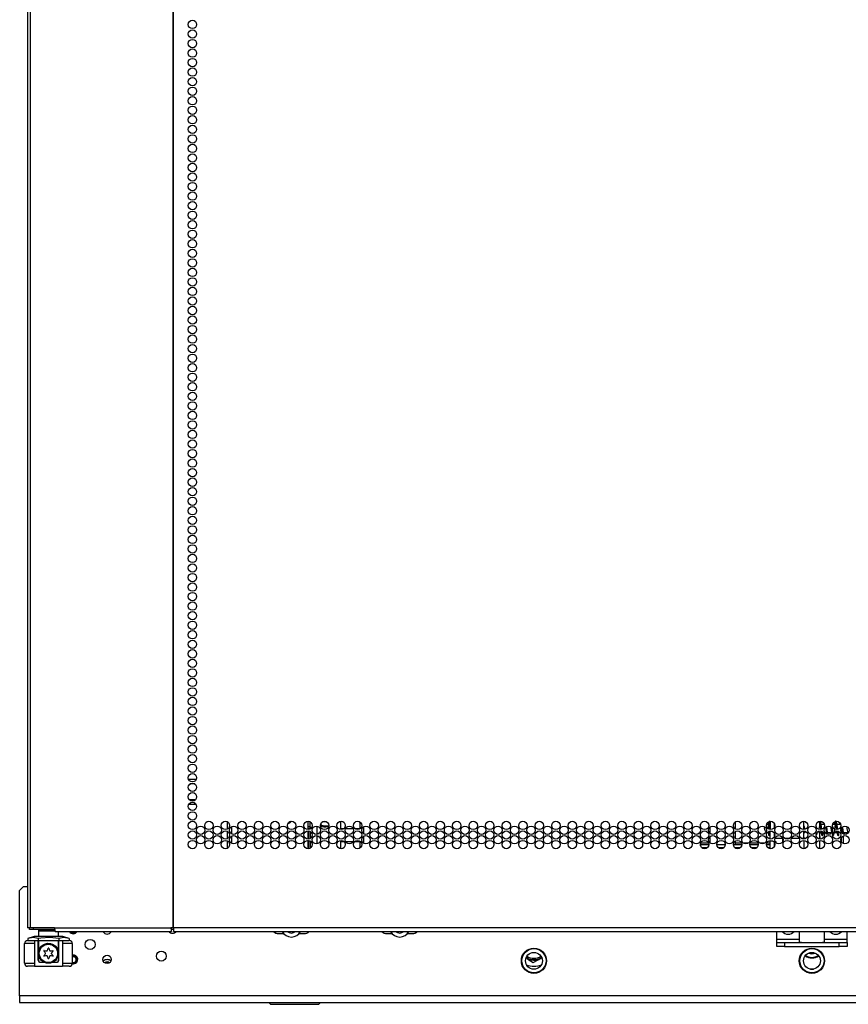
# Model space of a CAD drawing. Units: inches. Extents: x -244 to 39, y -59 to 173.
# Drawn here: x -157 to -141, y 12 to 31 of the extents above; entities that cross this region are included whole.
import ezdxf

# ---------------------------------------------------------------- set-up
doc = ezdxf.new("R2010")
doc.units = ezdxf.units.IN
doc.header["$MEASUREMENT"] = 0
doc.layers.add('TFR-TRI', color=7, linetype='CONTINUOUS')

msp = doc.modelspace()

# ---------------------------------------------------------------- linework, layer by layer
at = {"layer": 'TFR-TRI', "color": 191, "linetype": 'Continuous'}
for p, q in [((-157.049, 95.366), (-157.049, 13.446)), ((-156.996, 95.366), (-156.996, 13.446)), ((-154.173, 95.366), (-154.173, 13.446)), ((-154.155, 13.446), (-154.155, 95.366)), ((-157.034, 13.446), (-157.049, 13.446)), ((-156.996, 13.446), (-157.034, 13.446)), ((-156.517, 13.446), (-156.996, 13.446)), ((-156.517, 13.446), (-154.211, 13.446)), ((-156.517, 13.446), (-156.512, 13.395)), ((-156.512, 13.395), (-156.5, 13.375)), ((-156.5, 13.375), (-154.194, 13.375)), ((-154.173, 13.446), (-154.211, 13.446)), ((-154.211, 13.446), (-154.206, 13.395)), ((-154.206, 13.395), (-154.194, 13.375)), ((-154.201, 13.446), (-154.199, 13.423)), ((-154.199, 13.423), (-154.194, 13.414)), ((-154.194, 13.375), (-154.194, 13.414)), ((-154.164, 13.446), (-154.173, 13.446)), ((-154.155, 13.446), (-154.164, 13.446)), ((-128.841, 13.446), (-154.155, 13.446)), ((-154.155, 13.446), (-154.155, 13.395)), ((-154.155, 13.395), (-154.155, 13.375)), ((-154.155, 13.375), (-128.841, 13.375))]:
    msp.add_line(p, q, dxfattribs=at)
at = {"layer": 'TFR-TRI', "color": 214, "linetype": 'Continuous'}
for p, q in [((-153.86, 16.394), (-153.703, 16.394)), ((-153.733, 16.3), (-153.83, 16.3)), ((-153.709, 15.894), (-153.854, 15.894)), ((-153.843, 15.989), (-153.719, 15.989)), ((-142.081, 15.223), (-142.081, 15.155))]:
    msp.add_line(p, q, dxfattribs=at)
at = {"layer": 'TFR-TRI', "color": 252, "linetype": 'Continuous'}
for p, q in [((-153.092, 15.553), (-153.092, 15.403)), ((-153.004, 15.455), (-153.004, 15.312)), ((-151.486, 15.395), (-151.486, 15.56)), ((-142.36, 15.548), (-142.36, 15.528)), ((-142.36, 15.528), (-142.36, 15.498)), ((-142.36, 15.498), (-142.336, 15.498)), ((-142.36, 15.484), (-142.36, 15.498)), ((-142.36, 15.476), (-142.36, 15.484)), ((-142.336, 15.476), (-142.36, 15.476)), ((-142.36, 15.476), (-142.36, 15.459)), ((-142.336, 15.555), (-142.344, 15.555)), ((-142.336, 15.555), (-142.336, 15.54)), ((-142.336, 15.54), (-142.336, 15.498)), ((-142.336, 15.498), (-142.336, 15.484)), ((-142.336, 15.484), (-142.336, 15.476)), ((-142.336, 15.476), (-142.336, 15.459)), ((-141.342, 15.507), (-141.339, 15.487)), ((-141.338, 15.558), (-141.341, 15.559)), ((-141.339, 15.487), (-141.337, 15.476)), ((-141.332, 15.553), (-141.338, 15.558)), ((-141.337, 15.476), (-141.336, 15.464)), ((-141.336, 15.464), (-141.334, 15.45)), ((-141.334, 15.45), (-141.332, 15.437)), ((-141.328, 15.546), (-141.332, 15.553)), ((-141.332, 15.437), (-141.331, 15.422)), ((-141.331, 15.422), (-141.329, 15.408)), ((-141.324, 15.531), (-141.328, 15.546)), ((-141.319, 15.513), (-141.324, 15.531)), ((-141.317, 15.501), (-141.319, 15.513)), ((-141.315, 15.489), (-141.317, 15.501)), ((-141.313, 15.476), (-141.315, 15.489)), ((-141.311, 15.462), (-141.313, 15.476)), ((-141.309, 15.447), (-141.311, 15.462)), ((-141.307, 15.432), (-141.309, 15.447)), ((-141.305, 15.417), (-141.307, 15.432)), ((-141.303, 15.403), (-141.305, 15.417)), ((-141.263, 15.516), (-141.266, 15.498)), ((-141.228, 15.442), (-141.226, 15.429)), ((-141.226, 15.429), (-141.225, 15.415)), ((-141.2, 15.422), (-141.205, 15.457)), ((-141.199, 15.409), (-141.2, 15.422)), ((-141.124, 15.449), (-141.121, 15.425)), ((-141.121, 15.425), (-141.118, 15.4)), ((-141.053, 15.513), (-141.056, 15.498)), ((-141.049, 15.532), (-141.053, 15.513)), ((-141.044, 15.546), (-141.049, 15.532)), ((-141.045, 15.399), (-141.042, 15.418)), ((-141.04, 15.553), (-141.044, 15.546)), ((-141.042, 15.418), (-141.04, 15.435)), ((-141.035, 15.558), (-141.04, 15.553)), ((-141.04, 15.435), (-141.038, 15.452)), ((-141.038, 15.452), (-141.036, 15.466)), ((-141.036, 15.466), (-141.034, 15.479)), ((-141.03, 15.559), (-141.035, 15.558)), ((-141.034, 15.479), (-141.033, 15.491)), ((-141.033, 15.491), (-141.031, 15.501)), ((-141.031, 15.501), (-141.03, 15.509)), ((-141.025, 15.559), (-141.03, 15.559)), ((-141.029, 15.533), (-141.03, 15.53)), ((-141.03, 15.53), (-141.03, 15.525)), ((-141.03, 15.525), (-141.029, 15.516)), ((-141.03, 15.509), (-141.028, 15.516)), ((-141.027, 15.535), (-141.029, 15.533)), ((-141.029, 15.516), (-141.027, 15.504)), ((-141.028, 15.516), (-141.027, 15.525)), ((-141.026, 15.531), (-141.027, 15.535)), ((-141.027, 15.525), (-141.026, 15.531)), ((-141.027, 15.504), (-141.026, 15.495)), ((-141.026, 15.495), (-141.024, 15.486)), ((-141.019, 15.555), (-141.025, 15.559)), ((-141.024, 15.486), (-141.023, 15.475)), ((-141.023, 15.475), (-141.021, 15.464)), ((-141.021, 15.464), (-141.018, 15.439)), ((-141.015, 15.549), (-141.019, 15.555)), ((-141.018, 15.439), (-141.014, 15.413)), ((-141.013, 15.543), (-141.015, 15.549)), ((-141.01, 15.536), (-141.013, 15.543)), ((-141.008, 15.527), (-141.01, 15.536)), ((-141.005, 15.516), (-141.008, 15.527)), ((-141.003, 15.504), (-141.005, 15.516)), ((-141, 15.49), (-141.003, 15.504)), ((-140.998, 15.476), (-141, 15.49)), ((-140.996, 15.462), (-140.998, 15.476)), ((-140.994, 15.448), (-140.996, 15.462)), ((-140.992, 15.433), (-140.994, 15.448)), ((-140.99, 15.419), (-140.992, 15.433)), ((-140.988, 15.405), (-140.99, 15.419)), ((-140.949, 15.51), (-140.951, 15.499)), ((-140.944, 15.531), (-140.949, 15.51)), ((-140.911, 15.427), (-140.907, 15.399)), ((-140.886, 15.423), (-140.889, 15.449)), ((-140.884, 15.409), (-140.886, 15.423)), ((-140.81, 15.458), (-140.808, 15.446)), ((-140.808, 15.446), (-140.806, 15.429)), ((-140.806, 15.429), (-140.804, 15.412)), ((-153.092, 15.364), (-153.092, 15.213)), ((-153.004, 15.266), (-153.004, 15.122)), ((-151.574, 15.41), (-151.574, 15.356)), ((-151.574, 15.221), (-151.574, 15.166)), ((-151.486, 15.205), (-151.486, 15.371)), ((-142.36, 15.35), (-142.36, 15.359)), ((-142.36, 15.34), (-142.36, 15.35)), ((-142.336, 15.34), (-142.36, 15.34)), ((-142.36, 15.34), (-142.36, 15.298)), ((-142.36, 15.298), (-142.36, 15.283)), ((-142.36, 15.283), (-142.336, 15.283)), ((-142.353, 15.362), (-142.336, 15.362)), ((-142.336, 15.368), (-142.336, 15.362)), ((-142.336, 15.362), (-142.336, 15.354)), ((-142.336, 15.354), (-142.336, 15.34)), ((-142.336, 15.34), (-142.336, 15.298)), ((-142.336, 15.298), (-142.336, 15.283)), ((-141.656, 15.242), (-141.654, 15.242)), ((-141.414, 15.301), (-141.409, 15.29)), ((-141.397, 15.325), (-141.4, 15.34)), ((-141.396, 15.318), (-141.397, 15.325)), ((-141.395, 15.312), (-141.396, 15.318)), ((-141.394, 15.308), (-141.395, 15.312)), ((-141.394, 15.306), (-141.394, 15.308)), ((-141.394, 15.304), (-141.394, 15.306)), ((-141.329, 15.408), (-141.327, 15.396)), ((-141.323, 15.368), (-141.32, 15.351)), ((-141.32, 15.351), (-141.318, 15.337)), ((-141.318, 15.337), (-141.315, 15.325)), ((-141.315, 15.325), (-141.313, 15.314)), ((-141.313, 15.314), (-141.31, 15.304)), ((-141.31, 15.304), (-141.306, 15.292)), ((-141.306, 15.292), (-141.301, 15.283)), ((-141.303, 15.402), (-141.303, 15.403)), ((-141.301, 15.283), (-141.296, 15.28)), ((-141.296, 15.348), (-141.297, 15.361)), ((-141.294, 15.337), (-141.296, 15.348)), ((-141.296, 15.28), (-141.291, 15.279)), ((-141.293, 15.327), (-141.294, 15.337)), ((-141.291, 15.319), (-141.293, 15.327)), ((-141.29, 15.312), (-141.291, 15.319)), ((-141.291, 15.279), (-141.286, 15.28)), ((-141.288, 15.303), (-141.29, 15.312)), ((-141.286, 15.28), (-141.282, 15.282)), ((-141.282, 15.282), (-141.277, 15.288)), ((-141.277, 15.288), (-141.274, 15.295)), ((-141.274, 15.295), (-141.27, 15.308)), ((-141.27, 15.308), (-141.266, 15.324)), ((-141.266, 15.324), (-141.265, 15.33)), ((-141.225, 15.415), (-141.223, 15.401)), ((-141.223, 15.401), (-141.221, 15.388)), ((-141.221, 15.388), (-141.219, 15.375)), ((-141.219, 15.375), (-141.217, 15.363)), ((-141.217, 15.363), (-141.216, 15.351)), ((-141.216, 15.351), (-141.212, 15.33)), ((-141.212, 15.33), (-141.208, 15.313)), ((-141.208, 15.313), (-141.207, 15.308)), ((-141.197, 15.395), (-141.199, 15.409)), ((-141.195, 15.381), (-141.197, 15.395)), ((-141.193, 15.368), (-141.195, 15.381)), ((-141.191, 15.356), (-141.193, 15.368)), ((-141.19, 15.345), (-141.191, 15.356)), ((-141.188, 15.336), (-141.19, 15.345)), ((-141.187, 15.328), (-141.188, 15.336)), ((-141.187, 15.32), (-141.188, 15.311)), ((-141.188, 15.311), (-141.188, 15.308)), ((-141.185, 15.333), (-141.187, 15.32)), ((-141.186, 15.321), (-141.187, 15.328)), ((-141.185, 15.316), (-141.186, 15.321)), ((-141.183, 15.34), (-141.185, 15.333)), ((-141.184, 15.312), (-141.185, 15.316)), ((-141.184, 15.309), (-141.184, 15.312)), ((-141.184, 15.306), (-141.184, 15.309)), ((-141.118, 15.4), (-141.114, 15.377)), ((-141.114, 15.377), (-141.109, 15.34)), ((-141.093, 15.286), (-141.09, 15.281)), ((-141.09, 15.281), (-141.084, 15.279)), ((-141.084, 15.279), (-141.08, 15.279)), ((-141.08, 15.314), (-141.081, 15.321)), ((-141.078, 15.308), (-141.08, 15.314)), ((-141.08, 15.279), (-141.076, 15.28)), ((-141.078, 15.305), (-141.078, 15.308)), ((-141.078, 15.304), (-141.078, 15.305)), ((-141.076, 15.28), (-141.074, 15.28)), ((-141.074, 15.28), (-141.072, 15.282)), ((-141.072, 15.282), (-141.069, 15.284)), ((-141.069, 15.284), (-141.067, 15.288)), ((-141.067, 15.288), (-141.064, 15.296)), ((-141.064, 15.296), (-141.061, 15.306)), ((-141.061, 15.306), (-141.059, 15.314)), ((-141.059, 15.314), (-141.057, 15.324)), ((-141.057, 15.324), (-141.054, 15.34)), ((-141.051, 15.355), (-141.047, 15.381)), ((-141.047, 15.381), (-141.045, 15.399)), ((-141.014, 15.413), (-141.012, 15.394)), ((-141.008, 15.37), (-141.008, 15.365)), ((-141.008, 15.365), (-141.004, 15.344)), ((-141.004, 15.344), (-141.001, 15.325)), ((-141.001, 15.325), (-140.997, 15.309)), ((-140.997, 15.309), (-140.993, 15.296)), ((-140.993, 15.296), (-140.989, 15.287)), ((-140.989, 15.287), (-140.984, 15.281)), ((-140.987, 15.397), (-140.988, 15.405)), ((-140.984, 15.281), (-140.979, 15.279)), ((-140.982, 15.356), (-140.983, 15.365)), ((-140.979, 15.337), (-140.982, 15.356)), ((-140.976, 15.322), (-140.979, 15.337)), ((-140.979, 15.279), (-140.973, 15.28)), ((-140.975, 15.312), (-140.976, 15.322)), ((-140.973, 15.306), (-140.975, 15.312)), ((-140.973, 15.303), (-140.973, 15.306)), ((-140.973, 15.28), (-140.968, 15.284)), ((-140.968, 15.284), (-140.962, 15.29)), ((-140.962, 15.29), (-140.958, 15.299)), ((-140.907, 15.399), (-140.905, 15.384)), ((-140.905, 15.384), (-140.904, 15.37)), ((-140.904, 15.37), (-140.9, 15.346)), ((-140.9, 15.346), (-140.896, 15.324)), ((-140.896, 15.324), (-140.895, 15.319)), ((-140.882, 15.394), (-140.884, 15.409)), ((-140.88, 15.381), (-140.882, 15.394)), ((-140.878, 15.369), (-140.88, 15.381)), ((-140.877, 15.358), (-140.878, 15.369)), ((-140.875, 15.348), (-140.877, 15.358)), ((-140.873, 15.331), (-140.875, 15.348)), ((-140.87, 15.318), (-140.873, 15.331)), ((-140.869, 15.309), (-140.87, 15.318)), ((-140.868, 15.304), (-140.869, 15.309)), ((-140.868, 15.303), (-140.868, 15.304)), ((-140.853, 15.3), (-140.846, 15.326)), ((-140.846, 15.326), (-140.844, 15.34)), ((-140.804, 15.412), (-140.802, 15.397)), ((-140.802, 15.397), (-140.8, 15.383)), ((-140.8, 15.383), (-140.796, 15.356)), ((-140.796, 15.356), (-140.79, 15.33)), ((-140.79, 15.33), (-140.787, 15.322)), ((-153.092, 15.175), (-153.092, 15.024)), ((-151.486, 15.017), (-151.486, 15.182))]:
    msp.add_line(p, q, dxfattribs=at)
at = {"layer": 'TFR-TRI', "color": 2, "linetype": 'Continuous'}
for p, q in [((-151.446, 15.448), (-151.486, 15.448)), ((-151.446, 15.448), (-151.446, 15.548)), ((-151.446, 15.42), (-151.446, 15.448)), ((-151.446, 15.408), (-151.446, 15.42)), ((-151.446, 15.408), (-151.486, 15.408))]:
    msp.add_line(p, q, dxfattribs=at)
at = {"layer": 'TFR-TRI', "color": 30, "linetype": 'Continuous'}
for p, q in [((-151.446, 15.449), (-151.446, 15.406)), ((-151.309, 15.302), (-151.309, 15.463)), ((-150.84, 15.408), (-150.84, 15.559)), ((-150.463, 15.547), (-150.463, 15.408)), ((-150.386, 15.312), (-150.386, 15.454)), ((-151.446, 15.359), (-151.446, 15.217)), ((-151.309, 15.113), (-151.309, 15.275)), ((-150.787, 15.408), (-150.84, 15.408)), ((-150.591, 15.408), (-150.748, 15.408)), ((-150.463, 15.408), (-150.552, 15.408)), ((-150.386, 15.124), (-150.386, 15.264)), ((-151.446, 15.17), (-151.446, 15.029)), ((-150.84, 15.016), (-150.84, 15.16)), ((-150.84, 15.16), (-150.778, 15.16)), ((-150.745, 15.16), (-150.594, 15.16)), ((-150.561, 15.16), (-150.463, 15.16)), ((-150.463, 15.16), (-150.463, 15.028))]:
    msp.add_line(p, q, dxfattribs=at)
at = {"layer": 'TFR-TRI', "color": 3, "linetype": 'Continuous'}
for p, q in [((-151.207, 15.451), (-151.243, 15.469)), ((-151.237, 15.51), (-151.233, 15.495)), ((-151.233, 15.495), (-151.22, 15.483)), ((-151.22, 15.483), (-151.188, 15.473)), ((-151.137, 15.551), (-151.21, 15.543)), ((-151.176, 15.446), (-151.207, 15.451)), ((-151.188, 15.473), (-151.137, 15.47)), ((-151.137, 15.444), (-151.176, 15.446)), ((-151.125, 15.551), (-151.137, 15.551)), ((-151.137, 15.47), (-151.079, 15.474)), ((-151.085, 15.447), (-151.137, 15.444)), ((-142.36, 15.498), (-142.364, 15.498)), ((-142.364, 15.498), (-142.364, 15.471)), ((-142.364, 15.471), (-142.364, 15.409)), ((-142.36, 15.47), (-142.36, 15.498)), ((-142.36, 15.482), (-142.36, 15.482)), ((-142.36, 15.407), (-142.36, 15.47)), ((-142.335, 15.482), (-142.336, 15.482)), ((-142.325, 15.498), (-142.335, 15.498)), ((-142.335, 15.466), (-142.335, 15.498)), ((-142.335, 15.396), (-142.335, 15.466)), ((-141.656, 15.484), (-141.656, 15.559)), ((-141.656, 15.394), (-141.656, 15.484)), ((-141.254, 15.498), (-141.317, 15.498)), ((-141.026, 15.498), (-141.087, 15.498)), ((-140.927, 15.498), (-141.002, 15.498)), ((-142.364, 15.356), (-142.364, 15.344)), ((-142.364, 15.344), (-142.364, 15.34)), ((-142.364, 15.34), (-142.36, 15.34)), ((-142.36, 15.345), (-142.36, 15.358)), ((-142.36, 15.356), (-142.36, 15.356)), ((-142.36, 15.34), (-142.36, 15.345)), ((-142.336, 15.356), (-142.335, 15.356)), ((-142.335, 15.348), (-142.335, 15.368)), ((-142.335, 15.34), (-142.335, 15.348)), ((-142.335, 15.34), (-142.325, 15.34)), ((-142.231, 15.222), (-142.076, 15.222)), ((-142.04, 15.222), (-141.939, 15.222)), ((-141.903, 15.222), (-141.748, 15.222)), ((-141.712, 15.222), (-141.656, 15.222)), ((-141.656, 15.264), (-141.656, 15.37)), ((-141.656, 15.222), (-141.656, 15.264)), ((-141.655, 15.34), (-141.64, 15.34)), ((-141.358, 15.34), (-141.318, 15.34)), ((-141.295, 15.34), (-141.27, 15.34)), ((-141.242, 15.34), (-141.213, 15.34)), ((-141.189, 15.34), (-141.109, 15.34)), ((-141.071, 15.34), (-141.003, 15.34)), ((-140.979, 15.34), (-140.943, 15.34)), ((-140.914, 15.34), (-140.898, 15.34)), ((-140.874, 15.34), (-140.792, 15.34)), ((-157.108, 12.745), (-157.108, 13.138)), ((-157.051, 13.138), (-157.108, 13.138)), ((-156.912, 13.138), (-157.051, 13.138)), ((-157.049, 13.198), (-157.048, 13.198)), ((-157.048, 13.198), (-157.045, 13.198)), ((-156.912, 13.198), (-156.912, 12.686)), ((-156.838, 12.804), (-156.838, 13.198)), ((-156.434, 13.198), (-156.434, 12.804)), ((-156.36, 13.198), (-156.36, 12.686)), ((-156.221, 13.138), (-156.36, 13.138)), ((-156.227, 13.198), (-156.224, 13.198)), ((-156.224, 13.198), (-156.223, 13.198)), ((-156.164, 13.138), (-156.221, 13.138)), ((-156.164, 13.138), (-156.164, 12.745)), ((-157.108, 12.745), (-157.051, 12.745)), ((-157.051, 12.745), (-156.912, 12.745)), ((-157.009, 12.686), (-157.049, 12.686)), ((-156.912, 12.686), (-157.009, 12.686)), ((-156.912, 12.686), (-156.36, 12.686)), ((-156.838, 12.804), (-156.837, 12.804)), ((-156.837, 12.804), (-156.833, 12.804)), ((-156.722, 12.764), (-156.799, 12.764)), ((-156.473, 12.764), (-156.55, 12.764)), ((-156.439, 12.804), (-156.435, 12.804)), ((-156.435, 12.804), (-156.434, 12.804)), ((-156.36, 12.745), (-156.221, 12.745)), ((-156.263, 12.686), (-156.36, 12.686)), ((-156.223, 12.686), (-156.263, 12.686)), ((-156.221, 12.745), (-156.164, 12.745))]:
    msp.add_line(p, q, dxfattribs=at)
at = {"layer": 'TFR-TRI', "color": 140, "linetype": 'Continuous'}
for p, q in [((-143.707, 15.454), (-143.707, 15.5)), ((-143.707, 15.265), (-143.707, 15.311)), ((-143.707, 15.122), (-143.707, 15.104)), ((-143.707, 15.104), (-143.707, 15.097)), ((-143.707, 15.076), (-143.707, 15.097)), ((-143.707, 15.097), (-143.66, 15.097)), ((-143.55, 15.128), (-143.704, 15.128)), ((-143.634, 15.034), (-143.678, 15.034)), ((-143.66, 15.097), (-143.549, 15.097)), ((-143.576, 15.034), (-143.634, 15.034)), ((-143.549, 15.097), (-143.545, 15.097)), ((-143.549, 15.097), (-143.549, 15.072)), ((-143.382, 15.097), (-143.217, 15.097)), ((-143.249, 15.034), (-143.351, 15.034)), ((-143.055, 15.097), (-142.889, 15.097)), ((-142.921, 15.034), (-143.023, 15.034)), ((-142.895, 15.128), (-143.02, 15.128)), ((-142.757, 15.128), (-142.859, 15.128)), ((-142.727, 15.097), (-142.562, 15.097)), ((-142.567, 15.128), (-142.722, 15.128)), ((-142.593, 15.034), (-142.696, 15.034)), ((-142.43, 15.128), (-142.532, 15.128)), ((-142.4, 15.097), (-142.325, 15.097)), ((-142.325, 15.128), (-142.394, 15.128)), ((-142.325, 15.034), (-142.368, 15.034)), ((-142.199, 15.124), (-142.199, 15.128))]:
    msp.add_line(p, q, dxfattribs=at)
at = {"layer": 'TFR-TRI', "color": 190, "linetype": 'Continuous'}
for p, q in [((-143.52, 15.443), (-143.52, 15.322)), ((-143.02, 15.545), (-143.02, 15.409)), ((-143.52, 15.254), (-143.52, 15.133)), ((-143.02, 15.356), (-143.02, 15.221)), ((-143.02, 15.167), (-143.02, 15.097)), ((-143.02, 15.034), (-143.02, 15.031))]:
    msp.add_line(p, q, dxfattribs=at)
at = {"layer": 'TFR-TRI', "color": 151, "linetype": 'Continuous'}
for p, q in [((-142.325, 15.559), (-142.325, 15.395)), ((-142.246, 15.519), (-142.246, 15.434)), ((-142.325, 15.37), (-142.325, 15.363)), ((-142.325, 15.363), (-142.282, 15.363)), ((-142.325, 15.275), (-142.325, 15.363)), ((-142.325, 15.206), (-142.325, 15.275)), ((-142.246, 15.33), (-142.246, 15.286)), ((-142.246, 15.286), (-142.246, 15.245)), ((-142.325, 15.17), (-142.325, 15.181)), ((-142.325, 15.166), (-142.325, 15.17)), ((-142.269, 15.166), (-142.325, 15.166)), ((-142.325, 15.127), (-142.325, 15.166)), ((-142.325, 15.017), (-142.325, 15.127)), ((-142.246, 15.141), (-142.246, 15.106)), ((-142.246, 15.106), (-142.246, 15.056)), ((-156.922, 13.276), (-157.045, 13.237)), ((-156.884, 13.276), (-156.922, 13.276)), ((-156.779, 13.276), (-156.884, 13.276)), ((-156.823, 13.394), (-156.833, 13.385)), ((-156.833, 13.385), (-156.833, 13.276)), ((-156.779, 13.385), (-156.833, 13.385)), ((-156.647, 13.385), (-156.779, 13.385)), ((-156.636, 13.276), (-156.779, 13.276)), ((-156.509, 13.385), (-156.647, 13.385)), ((-156.493, 13.276), (-156.636, 13.276)), ((-156.388, 13.276), (-156.493, 13.276)), ((-156.439, 13.276), (-156.439, 13.375)), ((-156.35, 13.276), (-156.388, 13.276)), ((-156.227, 13.237), (-156.35, 13.276)), ((-156.941, 13.254), (-157.045, 13.237)), ((-157.045, 13.237), (-157.045, 13.198)), ((-157.045, 13.198), (-156.84, 13.198)), ((-156.84, 13.237), (-156.941, 13.254)), ((-156.788, 13.244), (-156.84, 13.237)), ((-156.84, 13.237), (-156.84, 13.198)), ((-156.84, 13.198), (-156.431, 13.198)), ((-156.607, 13.254), (-156.788, 13.244)), ((-156.431, 13.237), (-156.607, 13.254)), ((-156.328, 13.254), (-156.431, 13.237)), ((-156.431, 13.237), (-156.431, 13.198)), ((-156.431, 13.198), (-156.227, 13.198)), ((-156.227, 13.237), (-156.328, 13.254)), ((-156.227, 13.237), (-156.227, 13.198))]:
    msp.add_line(p, q, dxfattribs=at)
at = {"layer": 'TFR-TRI', "color": 163, "linetype": 'Continuous'}
for p, q in [((-141.656, 15.467), (-141.653, 15.45)), ((-141.653, 15.45), (-141.647, 15.426)), ((-141.647, 15.426), (-141.639, 15.398)), ((-141.617, 15.537), (-141.636, 15.555)), ((-141.592, 15.521), (-141.617, 15.537)), ((-141.381, 15.537), (-141.403, 15.523)), ((-141.363, 15.554), (-141.381, 15.537)), ((-141.356, 15.409), (-141.349, 15.436)), ((-141.349, 15.436), (-141.342, 15.478)), ((-141.342, 15.507), (-141.342, 15.559)), ((-141.342, 15.478), (-141.342, 15.505)), ((-141.657, 15.222), (-141.657, 15.205)), ((-141.654, 15.229), (-141.655, 15.226)), ((-141.654, 15.235), (-141.654, 15.229)), ((-141.641, 15.338), (-141.651, 15.34)), ((-141.635, 15.346), (-141.641, 15.338)), ((-141.633, 15.362), (-141.635, 15.346)), ((-141.356, 15.338), (-141.365, 15.364)), ((-141.359, 15.4), (-141.356, 15.409)), ((-141.349, 15.337), (-141.356, 15.338)), ((-141.347, 15.34), (-141.349, 15.337)), ((-141.344, 15.246), (-141.343, 15.256)), ((-141.344, 15.237), (-141.344, 15.246)), ((-141.344, 15.231), (-141.344, 15.237)), ((-141.344, 15.227), (-141.344, 15.231)), ((-141.343, 15.226), (-141.344, 15.227)), ((-141.343, 15.256), (-141.342, 15.265)), ((-141.343, 15.255), (-141.342, 15.249)), ((-141.342, 15.229), (-141.343, 15.226)), ((-141.342, 15.276), (-141.342, 15.34)), ((-141.342, 15.265), (-141.342, 15.276)), ((-141.342, 15.249), (-141.342, 15.24)), ((-141.342, 15.24), (-141.342, 15.234)), ((-141.342, 15.205), (-141.342, 15.234)), ((-141.342, 15.234), (-141.342, 15.229)), ((-141.657, 15.181), (-141.657, 15.016)), ((-141.342, 15.017), (-141.342, 15.181)), ((-156.833, 13.198), (-156.833, 12.981)), ((-156.791, 13.069), (-156.744, 13.111)), ((-156.744, 13.111), (-156.696, 13.133)), ((-156.696, 13.133), (-156.648, 13.142)), ((-156.648, 13.142), (-156.599, 13.139)), ((-156.599, 13.139), (-156.555, 13.125)), ((-156.555, 13.125), (-156.505, 13.094)), ((-156.505, 13.094), (-156.46, 13.039)), ((-156.439, 12.981), (-156.439, 13.198)), ((-156.833, 12.981), (-156.832, 12.985)), ((-156.833, 12.804), (-156.833, 12.981)), ((-156.832, 12.985), (-156.827, 13.003)), ((-156.827, 13.003), (-156.791, 13.069)), ((-156.46, 13.039), (-156.444, 13)), ((-156.444, 13), (-156.44, 12.987)), ((-156.44, 12.987), (-156.439, 12.982)), ((-156.439, 12.982), (-156.439, 12.981)), ((-156.439, 12.981), (-156.439, 12.804)), ((-156.722, 12.764), (-156.793, 12.764)), ((-156.478, 12.764), (-156.55, 12.764))]:
    msp.add_line(p, q, dxfattribs=at)
at = {"layer": 'TFR-TRI', "color": 173, "linetype": 'Continuous'}
for p, q in [((-151.48, 15.409), (-151.48, 15.395)), ((-151.48, 15.371), (-151.48, 15.206)), ((-151.48, 15.181), (-151.48, 15.018))]:
    msp.add_line(p, q, dxfattribs=at)
at = {"layer": 'TFR-TRI', "color": 58, "linetype": 'Continuous'}
for p, q in [((-140.911, 15.336), (-140.911, 15.341)), ((-140.911, 15.147), (-140.911, 15.24)), ((-140.88, 15.269), (-140.88, 15.12))]:
    msp.add_line(p, q, dxfattribs=at)
at = {"layer": 'TFR-TRI', "color": 251, "linetype": 'Continuous'}
for p, q in [((-157.128, 14.268), (-157.207, 14.189)), ((-157.128, 14.268), (-157.049, 14.268)), ((-157.207, 12.102), (-157.207, 14.189)), ((-152.075, 13.335), (-151.973, 13.335)), ((-151.665, 13.335), (-151.563, 13.335)), ((-149.927, 13.335), (-149.825, 13.335)), ((-149.517, 13.335), (-149.416, 13.335)), ((-156.164, 12.909), (-156.155, 12.91)), ((-156.132, 12.735), (-156.165, 12.73)), ((-147.131, 12.83), (-147.167, 12.852)), ((-147.131, 12.83), (-147.023, 12.762)), ((-147.023, 12.762), (-146.926, 12.812)), ((-146.926, 12.812), (-146.909, 12.821)), ((-146.852, 12.852), (-146.909, 12.821)), ((-125.789, 12.102), (-157.207, 12.102)), ((-157.207, 12.102), (-157.207, 12.005)), ((-157.207, 12.005), (-157.207, 11.965)), ((-157.207, 11.965), (-125.789, 11.965))]:
    msp.add_line(p, q, dxfattribs=at)
at = {"layer": 'TFR-TRI', "color": 113, "linetype": 'Continuous'}
for p, q in [((-157.01, 13.414), (-157.01, 13.446)), ((-156.99, 13.414), (-157.01, 13.414)), ((-156.939, 13.414), (-156.99, 13.414)), ((-156.939, 13.446), (-156.939, 13.414)), ((-156.516, 13.414), (-156.939, 13.414)), ((-154.155, 13.414), (-154.193, 13.414))]:
    msp.add_line(p, q, dxfattribs=at)
at = {"layer": 'TFR-TRI', "color": 95, "linetype": 'Continuous'}
for p, q in [((-156.833, 13.414), (-156.833, 13.394)), ((-156.833, 13.394), (-156.78, 13.394)), ((-156.78, 13.394), (-156.65, 13.394)), ((-156.65, 13.394), (-156.512, 13.394))]:
    msp.add_line(p, q, dxfattribs=at)
at = {"layer": 'TFR-TRI', "color": 93, "linetype": 'Continuous'}
for p, q in [((-152.134, 13.375), (-152.134, 13.348)), ((-149.356, 13.348), (-149.356, 13.375))]:
    msp.add_line(p, q, dxfattribs=at)
at = {"layer": 'TFR-TRI', "color": 135, "linetype": 'Continuous'}
for p, q in [((-142.197, 13.217), (-142.197, 13.375)), ((-141.744, 13.217), (-141.744, 13.375)), ((-141.252, 13.217), (-141.252, 13.375)), ((-140.799, 13.217), (-140.799, 13.375)), ((-142.197, 13.175), (-142.197, 13.217)), ((-141.744, 13.217), (-142.197, 13.217)), ((-142.197, 13.158), (-142.197, 13.175)), ((-142.197, 13.079), (-142.197, 13.158)), ((-142.197, 13.158), (-142.151, 13.158)), ((-142.151, 13.079), (-142.197, 13.079)), ((-142.151, 13.158), (-142.039, 13.158)), ((-142.039, 13.079), (-142.151, 13.079)), ((-142.039, 13.158), (-140.957, 13.158)), ((-142.039, 13.158), (-142.039, 13.079)), ((-142.039, 13.079), (-140.957, 13.079)), ((-141.744, 13.193), (-141.744, 13.217)), ((-141.744, 13.173), (-141.744, 13.193)), ((-141.744, 13.172), (-141.744, 13.173)), ((-141.742, 13.165), (-141.744, 13.172)), ((-141.738, 13.161), (-141.742, 13.165)), ((-141.729, 13.159), (-141.738, 13.161)), ((-141.718, 13.158), (-141.729, 13.159)), ((-141.705, 13.158), (-141.718, 13.158)), ((-141.289, 13.158), (-141.291, 13.158)), ((-141.276, 13.158), (-141.289, 13.158)), ((-141.266, 13.159), (-141.276, 13.158)), ((-141.258, 13.161), (-141.266, 13.159)), ((-141.253, 13.166), (-141.258, 13.161)), ((-141.252, 13.173), (-141.253, 13.166)), ((-141.252, 13.193), (-141.252, 13.217)), ((-140.799, 13.217), (-141.252, 13.217)), ((-141.252, 13.173), (-141.252, 13.193)), ((-140.957, 13.079), (-140.957, 13.158)), ((-140.957, 13.158), (-140.845, 13.158)), ((-140.845, 13.079), (-140.957, 13.079)), ((-140.845, 13.158), (-140.799, 13.158)), ((-140.799, 13.079), (-140.845, 13.079)), ((-140.799, 13.175), (-140.799, 13.217)), ((-140.799, 13.158), (-140.799, 13.175)), ((-140.799, 13.158), (-140.799, 13.079))]:
    msp.add_line(p, q, dxfattribs=at)
at = {"layer": 'TFR-TRI', "color": 11, "linetype": 'Continuous'}
msp.add_line((-141.526, 12.63), (-141.47, 12.63), dxfattribs=at)
at = {"layer": 'TFR-TRI', "color": 44, "linetype": 'Continuous'}
for p, q in [((-152.267, 11.965), (-152.234, 11.932)), ((-152.234, 11.932), (-152.198, 11.932)), ((-152.198, 11.932), (-152.094, 11.932)), ((-152.094, 11.932), (-151.938, 11.932)), ((-151.938, 11.932), (-151.754, 11.932)), ((-151.754, 11.932), (-151.57, 11.932)), ((-151.57, 11.932), (-151.414, 11.932)), ((-151.414, 11.932), (-151.31, 11.932)), ((-151.31, 11.932), (-151.274, 11.932)), ((-151.274, 11.932), (-151.242, 11.965))]:
    msp.add_line(p, q, dxfattribs=at)
at = {"layer": 'TFR-TRI', "color": 191, "linetype": 'Continuous'}
for centre in [(-153.782, 31.351), (-153.782, 31.162), (-153.782, 30.973), (-153.782, 30.784), (-153.782, 30.595), (-153.782, 30.406), (-153.782, 30.217), (-153.782, 30.028), (-153.782, 29.839), (-153.782, 29.65), (-153.782, 29.461), (-153.782, 29.272), (-153.782, 29.083), (-153.782, 28.894), (-153.782, 28.705), (-153.782, 28.516), (-153.782, 28.327), (-153.782, 28.138), (-153.782, 27.949), (-153.782, 27.76), (-153.782, 27.571), (-153.782, 27.382), (-153.782, 27.193), (-153.782, 27.004), (-153.782, 26.815), (-153.782, 26.626), (-153.782, 26.437), (-153.782, 26.248), (-153.782, 26.06), (-153.782, 25.871), (-153.782, 25.682), (-153.782, 25.493), (-153.782, 25.304), (-153.782, 25.115), (-153.782, 24.926), (-153.782, 24.737), (-153.782, 24.548), (-153.782, 24.359), (-153.782, 24.17), (-153.782, 23.981), (-153.782, 23.792), (-153.782, 23.603), (-153.782, 23.414), (-153.782, 23.225), (-153.782, 23.036), (-153.782, 22.847), (-153.782, 22.658), (-153.782, 22.469), (-153.782, 22.28), (-153.782, 22.091), (-153.782, 21.902), (-153.782, 21.713), (-153.782, 21.524), (-153.782, 21.335), (-153.782, 21.146), (-153.782, 20.957), (-153.782, 20.768), (-153.782, 20.579), (-153.782, 20.39), (-153.782, 20.201), (-153.782, 20.012), (-153.782, 19.823), (-153.782, 19.634), (-153.782, 19.445), (-153.782, 19.256), (-153.782, 19.067), (-153.782, 18.878), (-153.782, 18.689), (-153.782, 18.5), (-153.782, 18.311), (-153.782, 18.123), (-153.782, 17.934), (-153.782, 17.745), (-153.782, 17.556), (-153.782, 17.367), (-153.782, 17.178), (-153.782, 16.989), (-153.782, 16.8), (-153.782, 16.611), (-153.782, 16.422), (-153.782, 16.233), (-153.782, 16.044), (-153.782, 15.855), (-153.782, 15.666), (-153.782, 15.477), (-153.618, 15.382), (-153.454, 15.477), (-153.29, 15.382), (-153.126, 15.477), (-152.963, 15.382), (-152.799, 15.477), (-152.635, 15.382), (-152.471, 15.477), (-152.307, 15.382), (-152.144, 15.477), (-151.98, 15.382), (-151.816, 15.477), (-151.652, 15.382), (-151.489, 15.477), (-151.325, 15.382), (-151.161, 15.477), (-150.997, 15.382), (-150.833, 15.477), (-150.67, 15.382), (-150.506, 15.477), (-150.342, 15.382), (-150.178, 15.477), (-150.015, 15.382), (-149.851, 15.477), (-149.687, 15.382), (-149.523, 15.477), (-149.359, 15.382), (-149.196, 15.477), (-149.032, 15.382), (-148.868, 15.477), (-148.704, 15.382), (-148.541, 15.477), (-148.377, 15.382), (-148.213, 15.477), (-148.049, 15.382), (-147.885, 15.477), (-147.722, 15.382), (-147.558, 15.477), (-147.394, 15.382), (-147.23, 15.477), (-147.067, 15.382), (-146.903, 15.477), (-146.739, 15.382), (-146.575, 15.477), (-146.411, 15.382), (-146.248, 15.477), (-146.084, 15.382), (-145.92, 15.477), (-145.756, 15.382), (-145.593, 15.477), (-145.429, 15.382), (-145.265, 15.477), (-145.101, 15.382), (-144.937, 15.477), (-144.774, 15.382), (-144.61, 15.477), (-144.446, 15.382), (-144.282, 15.477), (-144.119, 15.382), (-143.955, 15.477), (-143.791, 15.382), (-143.627, 15.477), (-143.463, 15.382), (-143.3, 15.477), (-143.136, 15.382), (-142.972, 15.477), (-142.808, 15.382), (-142.645, 15.477), (-142.481, 15.382), (-142.317, 15.477), (-142.153, 15.382), (-141.989, 15.477), (-141.826, 15.382), (-141.662, 15.477), (-141.498, 15.382), (-141.334, 15.477), (-141.17, 15.382), (-141.007, 15.477), (-140.843, 15.382), (-153.782, 15.288), (-153.618, 15.193), (-153.454, 15.288), (-153.29, 15.193), (-153.126, 15.288), (-152.963, 15.193), (-152.799, 15.288), (-152.635, 15.193), (-152.471, 15.288), (-152.307, 15.193), (-152.144, 15.288), (-151.98, 15.193), (-151.816, 15.288), (-151.652, 15.193), (-151.489, 15.288), (-151.325, 15.193), (-151.161, 15.288), (-150.997, 15.193), (-150.833, 15.288), (-150.67, 15.193), (-150.506, 15.288), (-150.342, 15.193), (-150.178, 15.288), (-150.015, 15.193), (-149.851, 15.288), (-149.687, 15.193), (-149.523, 15.288), (-149.359, 15.193), (-149.196, 15.288), (-149.032, 15.193), (-148.868, 15.288), (-148.704, 15.193), (-148.541, 15.288), (-148.377, 15.193), (-148.213, 15.288), (-148.049, 15.193), (-147.885, 15.288), (-147.722, 15.193), (-147.558, 15.288), (-147.394, 15.193), (-147.23, 15.288), (-147.067, 15.193), (-146.903, 15.288), (-146.739, 15.193), (-146.575, 15.288), (-146.411, 15.193), (-146.248, 15.288), (-146.084, 15.193), (-145.92, 15.288), (-145.756, 15.193), (-145.593, 15.288), (-145.429, 15.193), (-145.265, 15.288), (-145.101, 15.193), (-144.937, 15.288), (-144.774, 15.193), (-144.61, 15.288), (-144.446, 15.193), (-144.282, 15.288), (-144.119, 15.193), (-143.955, 15.288), (-143.791, 15.193), (-143.627, 15.288), (-143.463, 15.193), (-143.3, 15.288), (-143.136, 15.193), (-142.972, 15.288), (-142.808, 15.193), (-142.645, 15.288), (-142.481, 15.193), (-142.317, 15.288), (-142.153, 15.193), (-141.989, 15.288), (-141.826, 15.193), (-141.662, 15.288), (-141.498, 15.193), (-141.334, 15.288), (-141.17, 15.193), (-141.007, 15.288), (-140.843, 15.193), (-153.782, 15.099), (-153.454, 15.099), (-153.126, 15.099), (-152.799, 15.099), (-152.471, 15.099), (-152.144, 15.099), (-151.816, 15.099), (-151.489, 15.099), (-151.161, 15.099), (-150.833, 15.099), (-150.506, 15.099), (-150.178, 15.099), (-149.851, 15.099), (-149.523, 15.099), (-149.196, 15.099), (-148.868, 15.099), (-148.541, 15.099), (-148.213, 15.099), (-147.885, 15.099), (-147.558, 15.099), (-147.23, 15.099), (-146.903, 15.099), (-146.575, 15.099), (-146.248, 15.099), (-145.92, 15.099), (-145.593, 15.099), (-145.265, 15.099), (-144.937, 15.099), (-144.61, 15.099), (-144.282, 15.099), (-143.955, 15.099), (-143.627, 15.099), (-143.3, 15.099), (-142.972, 15.099), (-142.645, 15.099), (-142.317, 15.099), (-141.989, 15.099), (-141.662, 15.099), (-141.334, 15.099), (-141.007, 15.099)]:
    msp.add_circle(centre, 0.0827, dxfattribs=at)
at = {"layer": 'TFR-TRI', "color": 252, "linetype": 'Continuous'}
for centre, radius in [((-156.636, 12.942), 0.197), ((-156.636, 12.942), 0.182), ((-147.01, 12.795), 0.249), ((-147.01, 12.795), 0.24), ((-147.01, 12.795), 0.167), ((-141.498, 12.795), 0.249), ((-141.498, 12.795), 0.24), ((-141.498, 12.795), 0.167)]:
    msp.add_circle(centre, radius, dxfattribs=at)
at = {"layer": 'TFR-TRI', "color": 251, "linetype": 'Continuous'}
for centre, radius in [((-155.809, 13.118), 0.0984), ((-155.474, 12.822), 0.0827), ((-154.398, 12.887), 0.0984), ((-147.01, 12.795), 0.25), ((-141.498, 12.795), 0.25)]:
    msp.add_circle(centre, radius, dxfattribs=at)
at = {"layer": 'TFR-TRI', "color": 252, "linetype": 'Continuous'}
for centre, radius, start, end in [((-151.901, 15.602), 0.0886, 277.6219, 330.7669), ((-151.819, 13.473), 0.207, 208.395, 270), ((-151.819, 13.473), 0.128, 230.2031, 309.7969), ((-151.819, 13.473), 0.207, 270, 331.605), ((-149.671, 13.473), 0.207, 208.395, 270), ((-149.671, 13.473), 0.128, 230.2031, 309.7969), ((-149.671, 13.473), 0.207, 270, 331.605), ((-141.97, 13.479), 0.157, 221.4956, 318.5044), ((-141.026, 13.479), 0.157, 221.4956, 318.5044), ((-156.723, 12.992), 0.005, 79.2284, 220.7716), ((-156.723, 12.892), 0.005, 139.2284, 280.7716), ((-157.074, 12.688), 0.459, 33.8583, 40.7716), ((-157.074, 13.195), 0.459, 319.2284, 326.1417), ((-156.636, 13.448), 0.459, 259.2284, 266.1417), ((-156.636, 12.435), 0.459, 93.8583, 100.7716), ((-156.697, 12.942), 0.005, 326.1417, 33.8583), ((-156.667, 12.995), 0.005, 266.1417, 333.8583), ((-156.667, 12.889), 0.005, 26.1417, 93.8583), ((-157.074, 13.195), 0.459, 333.8583, 340.7716), ((-157.074, 12.688), 0.459, 19.2284, 26.1417), ((-156.636, 13.042), 0.005, 19.2284, 160.7716), ((-156.198, 13.195), 0.459, 199.2284, 206.1417), ((-156.198, 12.688), 0.459, 153.8583, 160.7716), ((-156.605, 12.995), 0.005, 206.1417, 273.8583), ((-156.605, 12.889), 0.005, 86.1417, 153.8583), ((-156.636, 13.448), 0.459, 273.8583, 280.7716), ((-156.636, 12.435), 0.459, 79.2284, 86.1417), ((-156.575, 12.942), 0.005, 146.1417, 213.8583), ((-156.198, 12.688), 0.459, 139.2284, 146.1417), ((-156.198, 13.195), 0.459, 213.8583, 220.7716), ((-156.549, 12.992), 0.005, 319.2284, 100.7716), ((-156.549, 12.892), 0.005, 259.2284, 40.7716), ((-141.498, 13.102), 0.249, 237.0769, 270), ((-141.498, 13.102), 0.24, 237.2794, 302.7206), ((-141.498, 13.102), 0.167, 246.7519, 270), ((-141.498, 13.102), 0.167, 270, 293.2481), ((-141.498, 13.102), 0.249, 270, 302.9231), ((-156.636, 12.841), 0.005, 199.2284, 340.7716)]:
    msp.add_arc(centre, radius, start, end, dxfattribs=at)
at = {"layer": 'TFR-TRI', "color": 3, "linetype": 'Continuous'}
for centre, radius, start, end in [((-142.364, 15.419), 0.0787, 155.34, 239.5856), ((-142.364, 15.419), 0.0787, 90, 115.7878), ((-142.364, 15.419), 0.0787, 258.7753, 270), ((-157.049, 13.138), 0.0591, 90, 180), ((-156.223, 13.138), 0.0591, 0, 90), ((-157.049, 12.745), 0.0591, 180, 270), ((-156.799, 12.804), 0.0394, 180, 270), ((-156.473, 12.804), 0.0394, 270, 0), ((-156.223, 12.745), 0.0591, 270, 0)]:
    msp.add_arc(centre, radius, start, end, dxfattribs=at)
at = {"layer": 'TFR-TRI', "color": 214, "linetype": 'Continuous'}
for centre, start, end in [((-142.725, 14.978), 27.9844, 42.75), ((-142.561, 15.072), 207.6525, 220.2525)]:
    msp.add_arc(centre, 0.0827, start, end, dxfattribs=at)
at = {"layer": 'TFR-TRI', "color": 140, "linetype": 'Continuous'}
msp.add_arc((-142.238, 15.128), 0.0394, 0, 80.5134, dxfattribs=at)
at = {"layer": 'TFR-TRI', "color": 251, "linetype": 'Continuous'}
for centre, radius, start, end in [((-156.144, 13.413), 0.0827, 207.5119, 332.4881), ((-155.474, 13.413), 0.0886, 205.5375, 270), ((-155.474, 13.413), 0.0886, 270, 334.4625), ((-154.175, 13.439), 0.0984, 220.7531, 319.2469), ((-152.075, 13.473), 0.138, 225.5119, 270), ((-151.563, 13.473), 0.138, 270, 314.4881), ((-149.927, 13.473), 0.138, 225.5119, 270), ((-149.416, 13.473), 0.138, 270, 314.4881), ((-156.144, 12.822), 0.0886, 277.5946, 97.5946), ((-147.01, 13.102), 0.256, 237.0319, 270), ((-147.01, 13.102), 0.256, 270, 302.9681), ((-147.01, 13.102), 0.285, 237.4819, 270), ((-147.01, 13.102), 0.413, 249.0637, 270), ((-147.01, 13.102), 0.298, 246.0301, 289.6502), ((-147.01, 13.102), 0.285, 270, 302.5181), ((-147.01, 13.102), 0.413, 270, 290.9363)]:
    msp.add_arc(centre, radius, start, end, dxfattribs=at)
at = {"layer": 'TFR-TRI', "color": 63, "linetype": 'Continuous'}
for centre, radius, start, end in [((-156.144, 13.408), 0.0786, 204.8738, 231.2662), ((-156.144, 13.408), 0.0589, 214.1269, 325.8731), ((-156.144, 13.408), 0.0786, 308.7338, 335.1262), ((-156.144, 12.817), 0.0807, 90, 104.31), ((-156.144, 12.817), 0.0807, 255.4987, 90), ((-156.144, 12.817), 0.0786, 270, 104.6925), ((-156.144, 12.817), 0.0589, 90, 109.7775), ((-156.144, 12.817), 0.0589, 250.2281, 90), ((-156.144, 12.817), 0.0786, 255.2231, 270), ((-155.474, 12.817), 0.0589, 238.1681, 301.8319)]:
    msp.add_arc(centre, radius, start, end, dxfattribs=at)
at = {"layer": 'TFR-TRI', "color": 11, "linetype": 'Continuous'}
for start, end in [(237.0713, 270), (270, 302.9287)]:
    msp.add_arc((-141.498, 13.102), 0.25, start, end, dxfattribs=at)
at = {"layer": 'TFR-TRI', "color": 163, "linetype": 'Continuous'}
for centre, start, end in [((-156.793, 12.804), 180, 270), ((-156.478, 12.804), 270, 0)]:
    msp.add_arc(centre, 0.0394, start, end, dxfattribs=at)
at = {"layer": 'TFR-TRI', "color": 7, "linetype": 'Continuous'}
for radius, start, end in [(0.128, 90, 127.08), (0.0827, 90, 127.1475), (0.128, 52.92, 90), (0.0827, 52.8525, 90)]:
    msp.add_arc((-155.474, 12.69), radius, start, end, dxfattribs=at)

doc.saveas('drawing.dxf')
